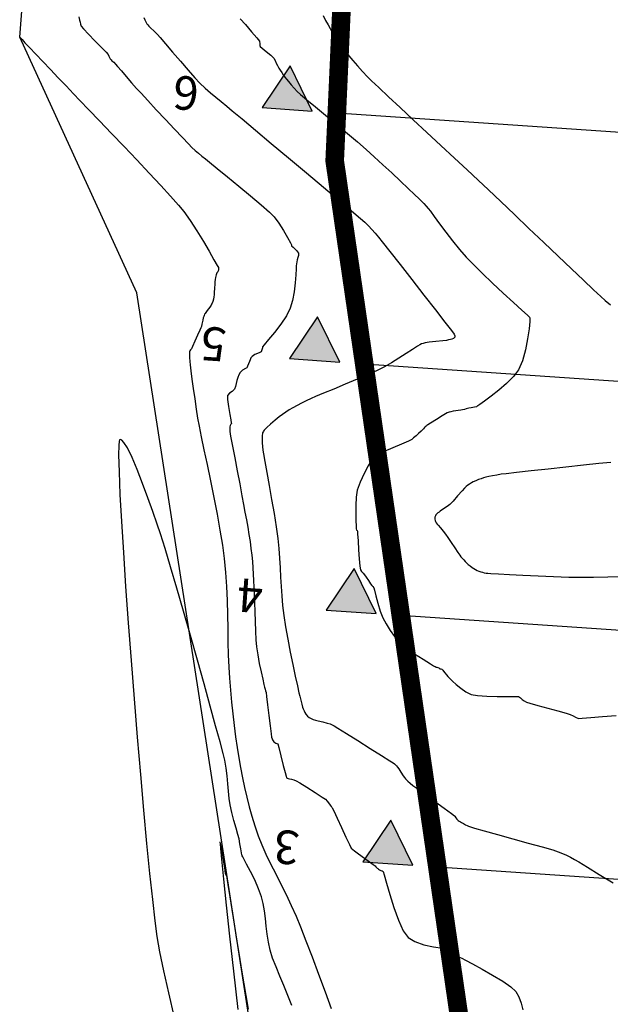
# Model space of a CAD drawing. Units: metres. Extents: x 741983 to 779391, y 8152661 to 8170976.
# Drawn here: x 742143 to 742191, y 8165867 to 8165946 of the extents above; entities that cross this region are included whole.
import ezdxf

# ---------------------------------------------------------------- set-up
doc = ezdxf.new("R2010")
doc.units = ezdxf.units.M
doc.layers.add('1-Borde de cantera', color=214, linetype='Continuous')
doc.layers.add('borde rio', color=5, linetype='Continuous')
doc.styles.get("Standard").update_dxf_attribs({"font": 'ARIAL.TTF'})

# ---------------------------------------------------------------- blocks, each defined once
blk = doc.blocks.new('TRI')
blk.add_hatch(color=6).paths.add_polyline_path([(0, 6.398129929788411), (-3.693962037563324, 0), (3.693962037563324, -9.313225746154785e-10)])
at = {"color": 6}
blk.add_lwpolyline([(0, 6.398129929788411), (-3.693962037563324, 0), (3.693962037563324, -9.313225746154785e-10)], close=True, dxfattribs=at)

msp = doc.modelspace()

# ---------------------------------------------------------------- linework, layer by layer
at = {"color": 37, "linetype": 'Continuous', "lineweight": -3}
for points, elevation in [([(742147.7192818031, 8165946.486822878), (742147.7838343827, 8165946.226981483), (742147.8216656335, 8165946.057274625), (742147.8594778567, 8165945.895208969), (742147.9240598744, 8165945.740215592), (742148.1119021198, 8165945.523001948), (742148.5153145394, 8165945.095653256), (742149.0244704409, 8165944.567137556), (742149.5295431325, 8165944.046422889), (742149.9207059211, 8165943.642477297), (742150.0881321148, 8165943.464268819), (742150.149375437, 8165943.329284994), (742150.1874672865, 8165943.227201423), (742150.2173813821, 8165943.173931764), (742150.2484920612, 8165943.121687455), (742150.2848385383, 8165943.073665235), (742150.3224736925, 8165943.026655779), (742150.3916215705, 8165942.962269413), (742150.5318594202, 8165942.830950117), (742150.6734077084, 8165942.69110762), (742150.8372287182, 8165942.505004285), (742151.1475421406, 8165942.144060756), (742151.5467221533, 8165941.679985213), (742151.9771429356, 8165941.184485835), (742152.381178668, 8165940.7292708), (742152.7351799769, 8165940.343106689), (742153.2862268497, 8165939.748403596), (742153.9646985854, 8165939.019901366), (742154.7009744776, 8165938.232339852), (742155.4254338254, 8165937.460458898), (742156.0684559249, 8165936.778998356), (742156.5604200726, 8165936.262698073), (742156.8317055647, 8165935.986297897), (742157.1021332738, 8165935.739128037), (742157.368057363, 8165935.512688662), (742157.637874871, 8165935.290364045), (742157.9199828277, 8165935.05553846), (742158.2450494202, 8165934.789717918), (742158.8657706523, 8165934.287509407), (742159.6870069888, 8165933.621870629), (742160.6136188997, 8165932.865759286), (742161.5504668506, 8165932.092133083), (742162.4024113127, 8165931.373949724), (742163.0743127494, 8165930.784166911), (742163.4710316302, 8165930.395742346), (742163.8480306595, 8165929.892106691), (742164.2208949993, 8165929.300464639), (742164.544014777, 8165928.735267766), (742164.771780118, 8165928.310967649), (742164.8585811494, 8165928.142015868), (742164.86827339, 8165928.069839954), (742165.0027805002, 8165927.948493456), (742165.2587608583, 8165927.6967941), (742165.4217794049, 8165927.468599601), (742165.4191550578, 8165927.296369227), (742165.3611855453, 8165927.116321839), (742165.3079040205, 8165926.937954542), (742165.2816285723, 8165926.771379169), (742165.2605345083, 8165926.611265883), (742165.2384408162, 8165926.443949272), (742165.2251878503, 8165926.20723646), (742165.2018481501, 8165925.727808474), (742165.1560697388, 8165925.088520867), (742165.0755006452, 8165924.372229196), (742164.9477888955, 8165923.661789017), (742164.7605825145, 8165923.040055886), (742164.442372317, 8165922.430957288), (742163.987419348, 8165921.755164263), (742163.4820269836, 8165921.090647691), (742163.0124985948, 8165920.515378457), (742162.6651375591, 8165920.107327442), (742162.5262472479, 8165919.944465527), (742162.5109221905, 8165919.859729093), (742162.4992669697, 8165919.774054285), (742162.4730622096, 8165919.68472857), (742162.4496844641, 8165919.611914768), (742162.4099794603, 8165919.532450103), (742162.2420052501, 8165919.458894173), (742161.9149230913, 8165919.307272596), (742161.6770686437, 8165919.164191673), (742161.5887869444, 8165919.041747617), (742161.5276360292, 8165918.901111457), (742161.4677710586, 8165918.75250172), (742161.3916178537, 8165918.572146296), (742161.3209248324, 8165918.392605074), (742161.2888310525, 8165918.308594574), (742161.2664942694, 8165918.243942636), (742161.1538236489, 8165918.185478835), (742160.9204204043, 8165918.047574112), (742160.7145279112, 8165917.875224479), (742160.6001421419, 8165917.682805086), (742160.5223480741, 8165917.463840928), (742160.4510226025, 8165917.232052788), (742160.3972220921, 8165916.991250832), (742160.3541289686, 8165916.748515495), (742160.2648092199, 8165916.522472966), (742160.0770184974, 8165916.349112168), (742159.8501564277, 8165916.206647648), (742159.6947549649, 8165916.027044028), (742159.6960735477, 8165915.70558134), (742159.77100299, 8165915.13034883), (742159.8769149147, 8165914.487546895), (742159.955305574, 8165914.049782028), (742159.9960777521, 8165913.828633111), (742160.009562459, 8165913.754580134), (742160.0111727071, 8165913.744036345), (742160.0046658317, 8165913.734102036), (742159.9746304264, 8165913.69803548), (742159.9527674526, 8165913.672072317), (742159.9117899195, 8165913.594212585), (742159.8937572691, 8165913.508945934), (742159.891436186, 8165913.421647181), (742159.8907105105, 8165913.308135515), (742159.898894287, 8165913.141951379), (742159.9202622131, 8165912.900106367), (742159.9737122823, 8165912.608230808), (742160.1015011924, 8165911.938463909), (742160.2789667055, 8165911.014651067), (742160.4814465797, 8165909.960637677), (742160.6842785776, 8165908.900269136), (742160.862800459, 8165907.957390841), (742160.992349984, 8165907.255848188), (742161.1059044424, 8165906.631815862), (742161.218419716, 8165906.019399134), (742161.3266227617, 8165905.419542764), (742161.4272405332, 8165904.833191514), (742161.5169999864, 8165904.261290142), (742161.5926280752, 8165903.70478341), (742161.6526883548, 8165903.170528985), (742161.7002067942, 8165902.657484113), (742161.7386039593, 8165902.154742924), (742161.7713004196, 8165901.651399546), (742161.8017167447, 8165901.13654811), (742161.8332735022, 8165900.599282745), (742161.8583574333, 8165900.046004097), (742161.8789703836, 8165899.365594837), (742161.8986982242, 8165898.607489685), (742161.9211268272, 8165897.821123363), (742161.9498420659, 8165897.055930589), (742161.9884298092, 8165896.361346086), (742162.0404759306, 8165895.786804575), (742162.1343684025, 8165895.154015184), (742162.2619938888, 8165894.464580115), (742162.402171589, 8165893.788752795), (742162.5337207112, 8165893.196786657), (742162.6354604582, 8165892.758935131), (742162.6862100352, 8165892.545451647), (742162.7258768863, 8165892.398226716), (742162.767253159, 8165892.258142702), (742162.8030678006, 8165892.110295855), (742162.8457413053, 8165891.79360587), (742162.9291244074, 8165891.121520936), (742163.0321761994, 8165890.275974322), (742163.1338557764, 8165889.4388993), (742163.2131222291, 8165888.792229137), (742163.2489346518, 8165888.517897104), (742163.290820694, 8165888.401277765), (742163.3348128796, 8165888.302633282), (742163.3852503588, 8165888.225312443), (742163.4409316914, 8165888.15376905), (742163.5125853256, 8165888.100782313), (742163.5887805326, 8165888.053713333), (742163.6801624318, 8165888.024223855), (742163.7660632523, 8165887.987457683), (742163.8405671319, 8165887.700428295), (742164.0017351574, 8165887.034628751), (742164.1968954777, 8165886.237669278), (742164.3421026964, 8165885.672060627), (742164.426939763, 8165885.373027217), (742164.4657160684, 8165885.262991064), (742164.4785055737, 8165885.24071147), (742164.5067539472, 8165885.21797453), (742164.5749962053, 8165885.188500538), (742164.696444904, 8165885.168172508), (742164.8652227418, 8165885.140523057), (742165.0538077983, 8165885.084368885), (742165.2360522489, 8165885.013520557), (742165.5211763937, 8165884.843942015), (742166.0964236883, 8165884.488071496), (742166.7662374694, 8165884.067914375), (742167.3350610769, 8165883.705476031), (742167.6073378457, 8165883.522761841), (742167.7318522811, 8165883.38388084), (742167.8426842329, 8165883.232101756), (742167.9771509627, 8165883.048047788), (742168.0593844055, 8165882.932760967), (742168.1012112747, 8165882.8875968), (742168.1420765426, 8165882.841864043), (742168.2534500448, 8165882.604029945), (742168.5265551882, 8165882.017680586), (742168.8831586767, 8165881.253687187), (742169.2450272185, 8165880.482920966), (742169.5339275191, 8165879.876253143), (742169.6716262841, 8165879.604554939), (742169.792719137, 8165879.48596537), (742169.9311276503, 8165879.381678909), (742170.1409447484, 8165879.226130093), (742170.5589447899, 8165878.920463198), (742171.0391813153, 8165878.570352259), (742171.4357078675, 8165878.281471307), (742171.602577984, 8165878.159494376), (742171.6555049426, 8165878.09117276), (742171.7076637427, 8165878.022376062), (742171.7572451197, 8165877.973622378), (742171.8010238062, 8165877.943263673), (742171.8504641243, 8165877.90995249), (742171.9342168358, 8165877.860801354), (742172.0442960096, 8165877.799463362), (742172.1506760643, 8165877.759266087), (742172.2469346587, 8165877.710433329), (742172.3228195288, 8165877.447274607), (742172.5067352231, 8165876.78255771), (742172.7756610577, 8165875.858470026), (742173.1065763503, 8165874.817198947), (742173.4764604141, 8165873.800931862), (742173.8622925649, 8165872.951856158), (742174.2410521187, 8165872.412159227), (742174.7943694554, 8165872.070622088), (742175.5184802477, 8165871.822240051), (742176.2960465957, 8165871.64971606), (742177.0097306011, 8165871.535753059), (742177.5421943666, 8165871.463053993), (742177.7760999914, 8165871.414321808), (742177.8439740203, 8165871.232509794), (742177.9088930376, 8165871.042747986), (742178.0690081146, 8165870.947208392), (742178.318761962, 8165870.846491174), (742178.5735309864, 8165870.732562915), (742178.858884764, 8165870.583185638), (742179.4435231074, 8165870.273838205), (742180.2148284945, 8165869.854282314), (742181.0601834012, 8165869.374279665), (742181.8669703077, 8165868.883591957), (742182.5225716935, 8165868.43198089), (742182.9143700341, 8165868.069208164), (742183.1809735583, 8165867.619052064), (742183.3668758131, 8165867.122708819), (742183.4851164301, 8165866.593947461)], -4.613999999999997), ([(742152.9626334693, 8165946.435929663), (742153.0385840486, 8165946.258444378), (742153.0891306428, 8165946.148542447), (742153.1477622524, 8165946.040977779), (742153.2111801931, 8165945.937514512), (742153.282584472, 8165945.84045731), (742153.3591434556, 8165945.74745116), (742153.5066330306, 8165945.608500658), (742153.7825118203, 8165945.350950951), (742154.0610114877, 8165945.076354842), (742154.2873020782, 8165944.81800467), (742154.7161381134, 8165944.314417576), (742155.2783211196, 8165943.652300788), (742155.9046526243, 8165942.918361531), (742156.5259341557, 8165942.19930703), (742157.0729672391, 8165941.581844511), (742157.4765534049, 8165941.152681201), (742157.9050874208, 8165940.747940864), (742158.3304394337, 8165940.378266416), (742158.7591798919, 8165940.024810248), (742159.1978792425, 8165939.668724754), (742159.653107932, 8165939.291162326), (742160.077179126, 8165938.934893896), (742160.8700892149, 8165938.271279217), (742161.9479059267, 8165937.37003589), (742163.2266969924, 8165936.300881516), (742164.6225301385, 8165935.133533698), (742166.0514730937, 8165933.937710035), (742167.4295935893, 8165932.783128128), (742168.6729593524, 8165931.739505581), (742169.697638113, 8165930.876559991), (742170.4196975984, 8165930.264008963), (742170.7552055378, 8165929.971570097), (742171.0521458772, 8165929.677058595), (742171.325096904, 8165929.386144225), (742171.5898552538, 8165929.087322615), (742171.8622175666, 8165928.769089391), (742172.1689068209, 8165928.387198121), (742172.7786630659, 8165927.613681942), (742173.6012588114, 8165926.5644122), (742174.5464665631, 8165925.355260243), (742175.5240588321, 8165924.102097415), (742176.4438081284, 8165922.920795065), (742177.2154869596, 8165921.92722454), (742177.7488678346, 8165921.237257186), (742177.9537232629, 8165920.96676435), (742178.0035914306, 8165920.834123263), (742178.0128338502, 8165920.707703288), (742177.9175763378, 8165920.618700095), (742177.7831529696, 8165920.549213315), (742177.6714811276, 8165920.516965487), (742177.5127609906, 8165920.485857738), (742177.3469211075, 8165920.458107612), (742177.0339964946, 8165920.421211047), (742176.4857234393, 8165920.361975899), (742175.9366500627, 8165920.300586686), (742175.6213244917, 8165920.257227923), (742175.4689147156, 8165920.216918975), (742175.3256260304, 8165920.167059947), (742175.181293566, 8165920.1037911), (742174.9923358654, 8165919.985279875), (742174.6122963002, 8165919.732404631), (742174.0990612096, 8165919.392262503), (742173.5105169314, 8165919.01195063), (742172.9045498058, 8165918.638566149), (742172.339046169, 8165918.319206201), (742171.8051003551, 8165918.060922054), (742171.0474088797, 8165917.722130589), (742170.1487436951, 8165917.334463839), (742169.1918767551, 8165916.929553836), (742168.2595800064, 8165916.539032608), (742167.434625401, 8165916.19453219), (742166.7997848922, 8165915.92768461), (742166.4378304292, 8165915.770121901), (742166.0433324177, 8165915.584421596), (742165.6595255096, 8165915.398297209), (742165.2984156528, 8165915.213955952), (742164.972008796, 8165915.03360504), (742164.6805233976, 8165914.85863661), (742164.4077733791, 8165914.683189536), (742164.1411578913, 8165914.498591136), (742163.8680760795, 8165914.296168728), (742163.5357133067, 8165914.024536832), (742163.1672815644, 8165913.703470822), (742162.8642199526, 8165913.431039297), (742162.7279675705, 8165913.305310852), (742162.6668319079, 8165913.23379215), (742162.6111570606, 8165913.161382795), (742162.5674798633, 8165913.084556231), (742162.5292019945, 8165913.005663334), (742162.5084315072, 8165912.921095236), (742162.4931366958, 8165912.835130029), (742162.4872139128, 8165912.675727967), (742162.4870431775, 8165912.433509192), (742162.4964606857, 8165912.222662013), (742162.5162983882, 8165911.925453591), (742162.5461465837, 8165911.617450897), (742162.5966309969, 8165911.31952061), (742162.7104270116, 8165910.694682357), (742162.8701052691, 8165909.822127847), (742163.0582364161, 8165908.781048791), (742163.2573910956, 8165907.650636902), (742163.4501399508, 8165906.51008389), (742163.6190536276, 8165905.438581465), (742163.746702767, 8165904.51532134), (742163.8324979625, 8165903.70827835), (742163.8933443301, 8165902.92697404), (742163.9380543098, 8165902.162920186), (742163.9754403334, 8165901.407628569), (742164.0143148408, 8165900.652610965), (742164.0634902664, 8165899.889379152), (742164.1317790478, 8165899.109444909), (742164.2279936209, 8165898.304320011), (742164.3671050366, 8165897.410310391), (742164.5468055927, 8165896.412087316), (742164.7499895904, 8165895.373710569), (742164.9595513336, 8165894.359239932), (742165.1583851272, 8165893.432735189), (742165.3293852713, 8165892.658256124), (742165.4554460719, 8165892.099862519), (742165.5194618311, 8165891.821614156), (742165.600876838, 8165891.492180813), (742165.6857106909, 8165891.177029303), (742165.7531773607, 8165890.951302574), (742165.8070298292, 8165890.795519181), (742165.8644807957, 8165890.648040771), (742165.9249338162, 8165890.520774929), (742166.0207142982, 8165890.362154786), (742166.1371714401, 8165890.223046466), (742166.276548855, 8165890.111952317), (742166.4328691222, 8165890.022935033), (742166.6040459811, 8165889.949954106), (742166.7874345627, 8165889.890423733), (742167.0066695504, 8165889.834342905), (742167.3734951954, 8165889.746386553), (742167.7400354932, 8165889.65742327), (742167.9584144362, 8165889.598321651), (742168.1336047725, 8165889.524534969), (742168.3025279137, 8165889.436041905), (742168.5997742487, 8165889.252412054), (742169.285433752, 8165888.823040916), (742170.2025112886, 8165888.24691302), (742171.1940117279, 8165887.623012898), (742172.1029399321, 8165887.05032508), (742172.7723007698, 8165886.627834096), (742173.0450991077, 8165886.454524474), (742173.1428568561, 8165886.381185137), (742173.2361219716, 8165886.302585928), (742173.3194621117, 8165886.213011964), (742173.3974506535, 8165886.117995467), (742173.4944333506, 8165885.971846288), (742173.6730694654, 8165885.696194499), (742173.8518315692, 8165885.420575008), (742173.9491922271, 8165885.274522726), (742174.0293330844, 8165885.181387133), (742174.1145765012, 8165885.092728877), (742174.2273494623, 8165884.990774396), (742174.4247126423, 8165884.819642157), (742174.6335792327, 8165884.646976818), (742174.9470041533, 8165884.413747398), (742175.5839883096, 8165883.946912476), (742176.3749798333, 8165883.369426549), (742177.1504268533, 8165882.804244121), (742177.7407774986, 8165882.374319687), (742177.976479901, 8165882.202607751), (742178.0238751585, 8165882.153640329), (742178.1052480041, 8165882.041089358), (742178.1866514193, 8165881.928371123), (742178.2327362511, 8165881.876406423), (742178.2858141725, 8165881.830863755), (742178.3633078139, 8165881.77680383), (742178.4722521825, 8165881.70352398), (742178.5620595617, 8165881.649114032), (742178.7073022061, 8165881.564795602), (742178.8599159522, 8165881.482545725), (742178.9945249908, 8165881.416796942), (742179.1256770436, 8165881.358516983), (742179.2651932496, 8165881.304485658), (742179.5914082144, 8165881.210944625), (742180.3637236664, 8165880.995756495), (742181.4387389353, 8165880.697470771), (742182.6730533458, 8165880.354636956), (742183.9232662303, 8165880.005804551), (742185.0459769133, 8165879.689523058), (742185.8977847248, 8165879.444341981), (742186.3352889939, 8165879.308810821), (742186.6839340744, 8165879.17019283), (742187.0106776538, 8165879.023178071), (742187.3320458778, 8165878.863887151), (742187.6645648916, 8165878.68844068), (742188.003813454, 8165878.487288293), (742188.6894612373, 8165878.067841054), (742189.6356851403, 8165877.484332983), (742190.7566620554, 8165876.790998105)], -4.363999999999997), ([(742160.7304190694, 8165946.340862044), (742161.1447949719, 8165945.867252503), (742161.6432722666, 8165945.293342233), (742162.0690194706, 8165944.794141186), (742162.2652051017, 8165944.544659318), (742162.3039180108, 8165944.330223135), (742162.3076357589, 8165944.192221932), (742162.3356838641, 8165944.10578078), (742162.4873424633, 8165943.983539284), (742162.8272664468, 8165943.707529569), (742163.1934684523, 8165943.397955601), (742163.4239611272, 8165943.175021342), (742163.5410100541, 8165942.980808401), (742163.6283065116, 8165942.77569665), (742163.7246439122, 8165942.567791036), (742163.8361822369, 8165942.372015825), (742163.9486967736, 8165942.187829491), (742164.0704038898, 8165942.000138282), (742164.1952070931, 8165941.816015951), (742164.31943113, 8165941.643004907), (742164.4549242407, 8165941.466714386), (742164.6040108278, 8165941.28125161), (742164.8153518897, 8165941.027062706), (742165.061492762, 8165940.746310642), (742165.3149787801, 8165940.481158388), (742165.5819815155, 8165940.246654533), (742166.093974387, 8165939.818013366), (742166.7894449527, 8165939.24259345), (742167.6068807639, 8165938.567753347), (742168.4847693776, 8165937.840851615), (742169.3615983491, 8165937.109246819), (742170.1758552314, 8165936.420297518), (742170.8660275826, 8165935.821362274), (742171.5142713776, 8165935.238997735), (742172.2169128581, 8165934.594745156), (742172.9336949746, 8165933.928440012), (742173.6243606777, 8165933.279917773), (742174.2486529158, 8165932.689013913), (742174.7663146388, 8165932.195563906), (742175.1370887959, 8165931.839403223), (742175.3207183388, 8165931.660367338), (742175.51335707, 8165931.462151522), (742175.6927514146, 8165931.267562286), (742175.8742243527, 8165931.059126985), (742176.0401122193, 8165930.841436815), (742176.3537534011, 8165930.415833933), (742176.7803398444, 8165929.839142214), (742177.2850634977, 8165929.16818553), (742177.8331163096, 8165928.459787762), (742178.3896902283, 8165927.770772781), (742178.9199772013, 8165927.157964465), (742179.4782231783, 8165926.5783098), (742180.2161428194, 8165925.856800648), (742181.0555533263, 8165925.060739578), (742181.9182719088, 8165924.257429156), (742182.7261157685, 8165923.514171956), (742183.4009021127, 8165922.898270545), (742183.8644481438, 8165922.477027491), (742184.0385710698, 8165922.317745365), (742184.0566904163, 8165922.25399836), (742184.0681263636, 8165922.188214834), (742184.0498426453, 8165921.963329419), (742183.9890780171, 8165921.389804344), (742183.8769972353, 8165920.591793427), (742183.7047650599, 8165919.693450491), (742183.463546247, 8165918.818929356), (742183.1445055536, 8165918.092383841), (742182.7370184441, 8165917.547501315), (742182.1836554848, 8165916.985019955), (742181.5600441084, 8165916.441601117), (742180.9418117496, 8165915.953906159), (742180.404585839, 8165915.558596437), (742180.0239938116, 8165915.292333309), (742179.8756630997, 8165915.191778132), (742179.819155653, 8165915.150298469), (742179.7608226594, 8165915.112533146), (742179.6059486519, 8165915.081302882), (742179.3280720632, 8165915.029539905), (742179.1510724913, 8165914.996628063), (742179.0416960379, 8165914.975087768), (742178.9329565606, 8165914.951075212), (742178.8031752539, 8165914.905920531), (742178.6357284369, 8165914.853735213), (742178.4914145392, 8165914.831843499), (742178.2930895017, 8165914.809344407), (742178.0887605698, 8165914.781915448), (742177.8876713148, 8165914.748107268), (742177.6950574995, 8165914.711780352), (742177.5529146657, 8165914.676576957), (742177.4051667723, 8165914.616289238), (742177.2629084201, 8165914.542152553), (742177.0042688065, 8165914.383232083), (742176.526467888, 8165914.082926554), (742176.061606312, 8165913.789160912), (742175.8417847224, 8165913.649860104), (742175.7688987892, 8165913.603364468), (742175.6977259825, 8165913.55586963), (742175.6330572612, 8165913.501401699), (742175.5700568812, 8165913.444922676), (742175.4755977788, 8165913.343305842), (742175.2906056351, 8165913.145826604), (742175.096445202, 8165912.950460372), (742174.891630056, 8165912.769372176), (742174.6886509527, 8165912.600447097), (742174.5898384147, 8165912.520240618), (742174.5417687678, 8165912.481186759), (742174.4927463299, 8165912.443666577), (742174.2700838537, 8165912.346884958), (742173.7239169884, 8165912.111164756), (742173.0161423743, 8165911.806017287), (742172.308656653, 8165911.500953866), (742171.7633564671, 8165911.265485808), (742171.542138459, 8165911.169124427), (742171.5024276297, 8165911.129407516), (742171.4661797357, 8165911.089168233), (742171.4199594875, 8165911.004385914), (742171.3095746427, 8165910.823524515), (742171.0414939772, 8165910.363792015), (742170.7021396657, 8165909.733551444), (742170.3779338793, 8165909.04116583), (742170.1552987904, 8165908.394998203), (742170.0665504665, 8165907.832349142), (742170.0284422492, 8165907.179607177), (742170.0255733978, 8165906.522236077), (742170.0425431747, 8165905.945699608), (742170.0639508408, 8165905.535461538), (742170.074395656, 8165905.376985634), (742170.0694788946, 8165905.289328965), (742170.1027855298, 8165905.19536575), (742170.1337709591, 8165905.147532883), (742170.1646101287, 8165905.096833568), (742170.1792849387, 8165904.87366166), (742170.2139885027, 8165904.322544128), (742170.261329084, 8165903.601116729), (742170.3139149457, 8165902.867015221), (742170.3643543483, 8165902.27787536), (742170.4052555558, 8165901.991332904), (742170.4978728096, 8165901.846039514), (742170.6207923217, 8165901.720995937), (742170.7436249063, 8165901.586266051), (742170.8747666528, 8165901.398866863), (742171.0564833316, 8165901.128356112), (742171.2246957375, 8165900.875772589), (742171.3153246606, 8165900.742155083), (742171.3994174186, 8165900.647164255), (742171.4767530676, 8165900.548934206), (742171.5321152218, 8165900.349015629), (742171.6498039967, 8165899.89455774), (742171.81415167, 8165899.298641411), (742172.0094905236, 8165898.674347512), (742172.2201528372, 8165898.134756915), (742172.4867829182, 8165897.635865217), (742172.8160760112, 8165897.108737738), (742173.1414408011, 8165896.629059931), (742173.396285974, 8165896.272517252), (742173.514020214, 8165896.114795153), (742173.603385057, 8165896.021214113), (742173.6996544052, 8165895.934008172), (742173.8044174514, 8165895.850743237), (742173.9178965773, 8165895.76831066), (742174.1875211962, 8165895.597129101), (742174.7742480937, 8165895.227916463), (742175.4632912418, 8165894.795218733), (742176.0398646112, 8165894.433581898), (742176.2891821751, 8165894.277551944), (742176.3593678774, 8165894.237115842), (742176.4287882975, 8165894.199211074), (742176.4999765535, 8165894.170360778), (742176.5712801547, 8165894.144055006), (742176.6469507866, 8165894.125717423), (742176.7160933353, 8165894.107613946), (742176.7637925731, 8165894.069348396), (742176.8116047673, 8165894.031644673), (742176.8852175564, 8165894.020959081), (742176.9581748598, 8165894.009448824), (742176.9996005939, 8165893.965197515), (742177.0388392002, 8165893.917153593), (742177.09814715, 8165893.841835823), (742177.2181696093, 8165893.69027838), (742177.3428953802, 8165893.537203874), (742177.4449804139, 8165893.41280474), (742177.544573678, 8165893.295342697), (742177.6569034908, 8165893.181644268), (742177.8144953753, 8165893.033548344), (742178.1074197418, 8165892.769738715), (742178.4886931978, 8165892.457758594), (742178.9113323552, 8165892.165151197), (742179.3283538244, 8165891.959459735), (742179.831740094, 8165891.869549918), (742180.5808140433, 8165891.823358435), (742181.4303271229, 8165891.806894514), (742182.2350307828, 8165891.806167384), (742182.8496764766, 8165891.807186272), (742183.1290156511, 8165891.795960407), (742183.2931792854, 8165891.693797628), (742183.4480336346, 8165891.565006345), (742183.6067279396, 8165891.447742075), (742183.7733723259, 8165891.34689936), (742184.0616327889, 8165891.259257039), (742184.6912109653, 8165891.082691723), (742185.4963928228, 8165890.860296485), (742186.311464335, 8165890.635164394), (742186.9707114693, 8165890.450388522), (742187.3084201976, 8165890.349061942), (742187.533741342, 8165890.240056152), (742187.7444911192, 8165890.122437118), (742187.9730581464, 8165890.038876871), (742188.2831560927, 8165890.04903705), (742188.9604997532, 8165890.104499436), (742189.9049696925, 8165890.183891609), (742191.0164464753, 8165890.265841147)], -4.113999999999997), ([(742142.9576594491, 8165944.857753944), (742143.0176431534, 8165944.79468886), (742143.1511140933, 8165944.654465388), (742143.3826124073, 8165944.411446244), (742143.7427809887, 8165944.033548825), (742144.2609647015, 8165943.489893195), (742144.8354867507, 8165942.886861386), (742145.4457894169, 8165942.2456978), (742146.0713149817, 8165941.587646839), (742146.691505726, 8165940.933952904), (742147.2858039301, 8165940.305860398), (742147.812812557, 8165939.752854502), (742148.5287582398, 8165939.007501226), (742149.3894738294, 8165938.113292841), (742150.350792183, 8165937.113721622), (742151.3685461514, 8165936.05227984), (742152.3985685918, 8165934.972459768), (742153.396692355, 8165933.917753678), (742154.3187502956, 8165932.931653843), (742155.1205752688, 8165932.057652536), (742155.7580001263, 8165931.339242029), (742156.1868577236, 8165930.819914594), (742156.6981075627, 8165930.102790686), (742157.2331951135, 8165929.278006947), (742157.7548563265, 8165928.424799686), (742158.2258271495, 8165927.622405214), (742158.6088435291, 8165926.950059842), (742158.866641417, 8165926.486999881), (742158.9619567618, 8165926.312461639), (742158.9863952934, 8165926.219188266), (742158.9813412431, 8165926.168109811), (742158.9683334455, 8165926.116011758), (742158.9402160704, 8165926.045111164), (742158.908301055, 8165925.968161861), (742158.8766957491, 8165925.92387821), (742158.845455231, 8165925.879463591), (742158.7967428712, 8165925.738614602), (742158.7317918628, 8165925.516752136), (742158.7014750371, 8165925.346954831), (742158.6819840657, 8165925.175146577), (742158.6679841882, 8165924.975798657), (742158.6486000045, 8165924.64691575), (742158.6290778518, 8165924.3180639), (742158.6146640659, 8165924.118809152), (742158.592764416, 8165923.946667529), (742158.5607035103, 8165923.777986669), (742158.5056527285, 8165923.583627911), (742158.4615384991, 8165923.453707634), (742158.4237186637, 8165923.373298214), (742158.3821284905, 8165923.294778305), (742158.2666249934, 8165923.135520629), (742158.0667258378, 8165922.864279324), (742157.949924584, 8165922.704936945), (742157.9010445894, 8165922.628694307), (742157.8547839142, 8165922.551604258), (742157.8147223972, 8165922.466005834), (742157.781427878, 8165922.3889861), (742157.7610335398, 8165922.324091315), (742157.7422161287, 8165922.258688481), (742157.7058401885, 8165922.079427797), (742157.6423192596, 8165921.762900207), (742157.6056533081, 8165921.583584108), (742157.5841410933, 8165921.518662822), (742157.5609797428, 8165921.454280232), (742157.4803547886, 8165921.277429344), (742157.2937413816, 8165920.870394833), (742157.070644519, 8165920.385155202), (742156.8805691983, 8165919.973688949), (742156.7930204194, 8165919.787974576), (742156.7269500365, 8165919.696229101), (742156.6734717733, 8165919.626168568), (742156.6291217896, 8165919.542627421), (742156.6310350059, 8165919.395213112), (742156.6415144748, 8165919.077375275), (742156.6615423602, 8165918.748777204), (742156.6905946716, 8165918.492211317), (742156.7516080092, 8165918.003327016), (742156.8376763084, 8165917.342370944), (742156.9418935046, 8165916.569589747), (742157.057353536, 8165915.745230068), (742157.1771503363, 8165914.92953855), (742157.2943778435, 8165914.182761837), (742157.4085860603, 8165913.562749314), (742157.5827034349, 8165912.703407233), (742157.8026148113, 8165911.652080916), (742158.0542050311, 8165910.45611569), (742158.3233589433, 8165909.162856882), (742158.5959613874, 8165907.819649815), (742158.8578972095, 8165906.473839815), (742159.0950512538, 8165905.172772209), (742159.2933083636, 8165903.963792322), (742159.4385533843, 8165902.894245479), (742159.5458421024, 8165901.78456152), (742159.6195262803, 8165900.651762957), (742159.6674460376, 8165899.510067944), (742159.6974414879, 8165898.37369464), (742159.7173527495, 8165897.256861196), (742159.7350199391, 8165896.173785768), (742159.7582831724, 8165895.138686513), (742159.7949825675, 8165894.165781585), (742159.8529582403, 8165893.269289138), (742159.9371535991, 8165892.306426202), (742160.0293940778, 8165891.34425507), (742160.1295530231, 8165890.391681733), (742160.2375037831, 8165889.45761218), (742160.353119707, 8165888.550952403), (742160.4762741431, 8165887.680608392), (742160.6068404387, 8165886.855486139), (742160.7446919429, 8165886.084491634), (742160.9065153411, 8165885.257063411), (742161.0725475968, 8165884.461389991), (742161.2486097013, 8165883.686947208), (742161.4405226564, 8165882.923210901), (742161.654107457, 8165882.159656908), (742161.8951851003, 8165881.385761064), (742162.1695765839, 8165880.590999208), (742162.4566439366, 8165879.867008262), (742162.7965731821, 8165879.112358022), (742163.1765505273, 8165878.33018723), (742163.5837621829, 8165877.523634631), (742164.0053943554, 8165876.695838965), (742164.4286332548, 8165875.849938978), (742164.8406650897, 8165874.989073408), (742165.228676067, 8165874.116381001), (742165.5786206803, 8165873.258124312), (742166.014835582, 8165872.140982156), (742166.5090426554, 8165870.845253403), (742167.0329637792, 8165869.451236928), (742167.5583208385, 8165868.039231604), (742168.0568357129, 8165866.689536302)], -4.863999999999997), ([(742159.0911828976, 8165880.071217098), (742159.0893567051, 8165880.056004417), (742159.0954991116, 8165879.939377422), (742159.1281338439, 8165879.558808215), (742159.2123818592, 8165878.695193386), (742159.3767637644, 8165877.10248012), (742159.5984911083, 8165875.016358943), (742159.8686817583, 8165872.519124622), (742160.1784535808, 8165869.693071931), (742160.5189244434, 8165866.620495638)], -5.363999999999997), ([(742161.3883644602, 8165866.634411068), (742161.1907833257, 8165867.74266548), (742161.0335740891, 8165868.671164095), (742160.8577442253, 8165869.762671245), (742160.6642049529, 8165870.971710012), (742160.4632012454, 8165872.232644041), (742160.2649780762, 8165873.479836974), (742160.0797804223, 8165874.647652457), (742159.9178532581, 8165875.670454132), (742159.7894415597, 8165876.482605644), (742159.7047902995, 8165877.018470637), (742159.6741444549, 8165877.212412753), (742159.6601920711, 8165877.2669429), (742159.6127772302, 8165877.367447061), (742159.5478269422, 8165877.526364919), (742159.5010023452, 8165877.823649055), (742159.4067065304, 8165878.461639274), (742159.2901586095, 8165879.205472641), (742159.1978459987, 8165879.718918513), (742159.1376251712, 8165879.977476825), (742159.1047964497, 8165880.061414962), (742159.0911828976, 8165880.071217098)], -5.363999999999997)]:
    msp.add_lwpolyline(points, dxfattribs=dict(at, elevation=elevation))
at = {"color": 38, "linetype": 'Continuous', "lineweight": -3}
for points, elevation in [([(742167.4115039933, 8165946.603500789), (742167.6067127875, 8165946.207336248), (742167.7961798923, 8165945.844419746), (742167.9639462434, 8165945.547404817), (742168.130499978, 8165945.26767249), (742168.3027736596, 8165944.992487414), (742168.4876998477, 8165944.709114238), (742168.6759388874, 8165944.429723097), (742168.8601940519, 8165944.166879557), (742169.0504622883, 8165943.908441409), (742169.2567405496, 8165943.642266445), (742169.4851281103, 8165943.360989759), (742169.8017966292, 8165942.982719051), (742170.1762822763, 8165942.547975485), (742170.5781212181, 8165942.09728023), (742170.9768496272, 8165941.671154451), (742171.3097787197, 8165941.344870254), (742171.890579939, 8165940.794313434), (742172.6728019927, 8165940.061426654), (742173.6099935864, 8165939.188152587), (742174.6557034304, 8165938.2164339), (742175.7634802302, 8165937.188213263), (742176.8868726925, 8165936.145433343), (742177.9794295275, 8165935.13003681), (742178.9946994398, 8165934.183966333), (742179.8862311388, 8165933.34916458), (742180.7203924068, 8165932.562741159), (742181.7118785301, 8165931.624332788), (742182.8146807009, 8165930.578360023), (742183.9827901123, 8165929.469243417), (742185.1701979564, 8165928.341403527), (742186.3308954256, 8165927.239260911), (742187.4188737111, 8165926.207236123), (742188.3881240078, 8165925.28974972), (742189.1926375054, 8165924.531222258), (742189.7864053976, 8165923.976074292), (742190.1234188768, 8165923.66872638), (742190.5433638514, 8165923.318977057)], -3.863999999999997), ([(742164.8724311597, 8165866.920126678), (742164.5721220794, 8165867.732836981), (742164.2464014081, 8165868.527233725), (742163.9173552602, 8165869.296921283), (742163.6070697467, 8165870.035504024), (742163.3376309819, 8165870.736586322), (742163.1311250784, 8165871.393772548), (742162.9897824482, 8165872.032349479), (742162.8902743502, 8165872.676028462), (742162.8163481697, 8165873.316050717), (742162.751751286, 8165873.943657464), (742162.6802310857, 8165874.550089926), (742162.5855349501, 8165875.126589323), (742162.4514102604, 8165875.664396876), (742162.2099318192, 8165876.319939562), (742161.8924215928, 8165877.032119391), (742161.5518694663, 8165877.723661153), (742161.241265323, 8165878.317289644), (742161.0135990452, 8165878.735729655), (742160.9218605189, 8165878.901705981), (742160.8888463158, 8165878.979735251), (742160.8587017634, 8165879.058682064), (742160.8332926171, 8165879.206784432), (742160.7782145913, 8165879.537760556), (742160.7062996458, 8165879.947303956), (742160.6303797407, 8165880.331108154), (742160.5366853079, 8165880.694043501), (742160.3914980133, 8165881.207064908), (742160.221913702, 8165881.813293261), (742160.0550282211, 8165882.455849451), (742159.9179374203, 8165883.077854366), (742159.8371847871, 8165883.599760497), (742159.7753558565, 8165884.16915221), (742159.7201902979, 8165884.773463416), (742159.6594277836, 8165885.400128027), (742159.5808079848, 8165886.036579957), (742159.4720705689, 8165886.670253118), (742159.3451451838, 8165887.19654247), (742159.0958608094, 8165888.146862377), (742158.7443863568, 8165889.44806073), (742158.3108907298, 8165891.026985416), (742157.8155428347, 8165892.810484325), (742157.2785115818, 8165894.725405344), (742156.7199658777, 8165896.698596363), (742156.1600746278, 8165898.656905271), (742155.6190067386, 8165900.527179956), (742155.1169311204, 8165902.236268307), (742154.6740166787, 8165903.711018213), (742154.31043232, 8165904.878277562), (742154.0463469515, 8165905.664894243), (742153.6840670913, 8165906.675110198), (742153.283319547, 8165907.79516862), (742152.8611294662, 8165908.947252982), (742152.4345219957, 8165910.05354676), (742152.0205222832, 8165911.036233429), (742151.6361554771, 8165911.817496463), (742151.3614386241, 8165912.245189167), (742151.1802411122, 8165912.424710337), (742151.0733144208, 8165912.467792012), (742151.0244211733, 8165912.464485521), (742151.0046165485, 8165912.446851498), (742150.9721931891, 8165912.339023614), (742150.9409006353, 8165912.003434333), (742150.9298076102, 8165911.252612712), (742150.9614353146, 8165909.871840836), (742151.0387722801, 8165908.05842469), (742151.1566332111, 8165905.875298809), (742151.3098328111, 8165903.385397729), (742151.4931857828, 8165900.651655983), (742151.7015068334, 8165897.737008107), (742151.9296106637, 8165894.704388633), (742152.172311977, 8165891.616732097), (742152.4244254789, 8165888.536973034), (742152.680765872, 8165885.528045977), (742152.9361478606, 8165882.652885462), (742153.1853861492, 8165879.974426023), (742153.4232954396, 8165877.555602194), (742153.6446904361, 8165875.459348509), (742153.8443858431, 8165873.748599503), (742154.0171963653, 8165872.486289712), (742154.2345620616, 8165871.250960121), (742154.5444977117, 8165869.725899363), (742154.9344988529, 8165867.951673084), (742155.3920610241, 8165865.968846932)], -5.113999999999997), ([(742190.5669139735, 8165910.634909852), (742189.608913489, 8165910.539875286), (742188.3683333396, 8165910.410587053), (742186.9656701791, 8165910.260622339), (742185.5214206728, 8165910.103558329), (742184.156081477, 8165909.952972203), (742182.990149252, 8165909.822441147), (742182.1441206556, 8165909.725542343), (742181.738492349, 8165909.675852977), (742181.3942915883, 8165909.62012663), (742181.0458394963, 8165909.556439446), (742180.7388387466, 8165909.494506486), (742180.518992013, 8165909.444042811), (742180.3153046092, 8165909.387048555), (742180.1226584847, 8165909.323672677), (742179.9245357662, 8165909.249362814), (742179.7061328174, 8165909.156659246), (742179.4964161849, 8165909.058407705), (742179.344523275, 8165908.980514006), (742179.1963629965, 8165908.891457619), (742179.056405797, 8165908.792533059), (742178.9248139382, 8165908.686133607), (742178.8010675925, 8165908.570639152), (742178.5989694792, 8165908.346516589), (742178.2339390089, 8165907.93236379), (742177.8761634537, 8165907.52568467), (742177.6958300853, 8165907.323983142), (742177.6022629759, 8165907.244206334), (742177.5046812698, 8165907.169012865), (742177.3211713914, 8165907.044410433), (742177.024670514, 8165906.845906044), (742176.8406306613, 8165906.721275035), (742176.738133263, 8165906.643367385), (742176.6464464898, 8165906.568126953), (742176.5648543268, 8165906.487048471), (742176.4945290423, 8165906.408214564), (742176.442897406, 8165906.323045327), (742176.402088545, 8165906.238649926), (742176.3921601174, 8165906.151391205), (742176.3922550232, 8165906.063336589), (742176.4203943829, 8165905.97163343), (742176.4588682937, 8165905.875410161), (742176.5148820655, 8165905.780126079), (742176.5825174897, 8165905.678345797), (742176.6708519794, 8165905.574162501), (742176.8490852038, 8165905.367966013), (742177.0632192469, 8165905.114425991), (742177.2592561916, 8165904.86821209), (742177.4543730816, 8165904.591478511), (742177.7281133167, 8165904.185836991), (742178.018635058, 8165903.749740068), (742178.2640964655, 8165903.381640277), (742178.4026556995, 8165903.179990154), (742178.5071531116, 8165903.045505791), (742178.6117362581, 8165902.920265236), (742178.7255125142, 8165902.793548401), (742178.8447837802, 8165902.668210393), (742178.9656200611, 8165902.549874839), (742179.0967808968, 8165902.431974439), (742179.2515579965, 8165902.306072832), (742179.4105029779, 8165902.186442501), (742179.5332652417, 8165902.100579415), (742179.6733738943, 8165902.0156902), (742179.8124774863, 8165901.943897673), (742179.954738655, 8165901.883652559), (742180.0974612009, 8165901.833585539), (742180.2417792773, 8165901.79327404), (742180.3870875629, 8165901.760703418), (742180.5331423878, 8165901.734972949), (742180.6802277479, 8165901.716311719), (742180.9228225249, 8165901.70086549), (742181.527430792, 8165901.665515373), (742182.4141273292, 8165901.616580652), (742183.502986918, 8165901.560380617), (742184.7140843383, 8165901.503234553), (742185.9674943717, 8165901.451461748), (742187.1832917993, 8165901.411381489), (742188.2815514012, 8165901.389313063), (742189.175419589, 8165901.394337142), (742190.3414217647, 8165901.42144922), (742191.7160066019, 8165901.464804874)], -3.863999999999997)]:
    msp.add_lwpolyline(points, dxfattribs=dict(at, elevation=elevation))
at = {"color": 5, "linetype": 'Continuous', "lineweight": -3, "extrusion": (0.06798931236422305, 0.9976860495187052, 0), "elevation": 8197502.72333829}
msp.add_lwpolyline([(-185254.6049096379, -36.36400000000006), (-185323.2893181466, -36.36400000000006), (-185387.3575267988, -36.36400000000006)], dxfattribs=at)
at = {"color": 5, "linetype": 'Continuous', "lineweight": -3, "extrusion": (0.06798931236368976, 0.9976860495187415, 0), "elevation": 8197482.723338187}
msp.add_lwpolyline([(-185258.1754701734, -36.364), (-185323.2893225399, -36.364), (-185387.8242723979, -36.364)], dxfattribs=at)
at = {"color": 5, "linetype": 'Continuous', "lineweight": -3, "extrusion": (0.06798931236411351, 0.9976860495187128, 0), "elevation": 8197462.723338276}
msp.add_lwpolyline([(-185262.4925508378, -36.36400000000006), (-185323.2893190484, -36.36400000000006), (-185388.6617242424, -36.36400000000006)], dxfattribs=at)
at = {"color": 5, "linetype": 'Continuous', "lineweight": -3, "extrusion": (0.06798931236461599, 0.9976860495186783, 0), "elevation": 8197442.723338356}
msp.add_lwpolyline([(-185266.8096308664, -36.364), (-185323.2893149309, -36.364), (-185370.6433739223, -36.364)], dxfattribs=at)
at = {"layer": '1-Borde de cantera', "const_width": 1.5, "elevation": -36.364}
msp.add_lwpolyline([(742177.4617137219, 8166039.327720252), (742170.7858757001, 8165989.555871136), (742168.334494348, 8165934.902188159), (742179.8205735115, 8165855.995832982), (742177.3356439789, 8165822.296459248), (742180.3047438584, 8165821.342416118), (742190.62261204, 8165827.01219338), (742218.2348394718, 8165829.151278497), (742239.3750541533, 8165838.285827208), (742277.4121818561, 8165867.195643219), (742293.1958192983, 8165888.881121629), (742299.6437894356, 8165886.936215652), (742299.3635436936, 8165894.207555223), (742304.1432196108, 8166001.04271772), (742284.8654831335, 8166047.668918514), (742240.4652724625, 8166050.888586555)], close=True, dxfattribs=at)
at = {"layer": 'borde rio', "elevation": -4.563999999999997}
msp.add_lwpolyline([(742342.7123611878, 8166110.247876098), (742325.3702225742, 8165995.959873433), (742313.0207146734, 8165927.096281204), (742313.970218207, 8165884.597995439), (742293.1958192983, 8165888.881121629), (742277.4121818511, 8165867.195643215), (742239.3750541512, 8165838.285827206), (742218.2348394735, 8165829.151278496), (742190.62261204, 8165827.01219338), (742180.3047438584, 8165821.342416118), (742180.3047438584, 8165821.342416118), (742167.780270363, 8165824.576544853), (742164.2204625534, 8165831.492419661), (742163.4850916675, 8165852.694206669), (742152.3970754738, 8165924.293450646), (742142.9576594491, 8165944.857753944), (742145.3477751262, 8165976.140057696), (742148.925955498, 8166017.7797985), (742157.7508712132, 8166055.003472588), (742200.8169021222, 8166097.684986839)], dxfattribs=at)

# ---------------------------------------------------------------- block references
at = {"color": 7, "linetype": 'Continuous', "lineweight": -3, "xscale": 0.5470348430288289, "yscale": 0.5470348428934813, "zscale": 0.5470348426647647, "rotation": 356.1014919287168}
for p in [(742164.5174468673, 8165939.046723339, -36.364), (742166.7199546829, 8165918.85024269, -36.364), (742169.6672630664, 8165898.603006117, -36.364), (742172.6145714498, 8165878.355769544, -36.364)]:
    msp.add_blockref('TRI', p, dxfattribs=at)

# ---------------------------------------------------------------- texts
at = {"color": 7, "linetype": 'Continuous', "lineweight": -3, "char_height": 2.7, "attachment_point": 6}
for s, insert, rotation in [('{\\fComic Sans MS|b0|i0|c0|p66;6}', (742155.3398428932, 8165940.423889015, -36.364), 176.10149190046047), ('{\\fComic Sans MS|b0|i0|c0|p66;5}', (742157.5423507087, 8165920.227408367, -36.364), 176.10149190053383), ('{\\fComic Sans MS|b0|i0|c0|p66;4}', (742160.4896590923, 8165899.980171794, -36.364), 176.10149190050558), ('{\\fComic Sans MS|b0|i0|c0|p66;3}', (742163.4369674757, 8165879.732935221, -36.364), 176.1014919004118)]:
    msp.add_mtext(s, dxfattribs=dict(at, insert=insert, rotation=rotation))

doc.saveas('drawing.dxf')
